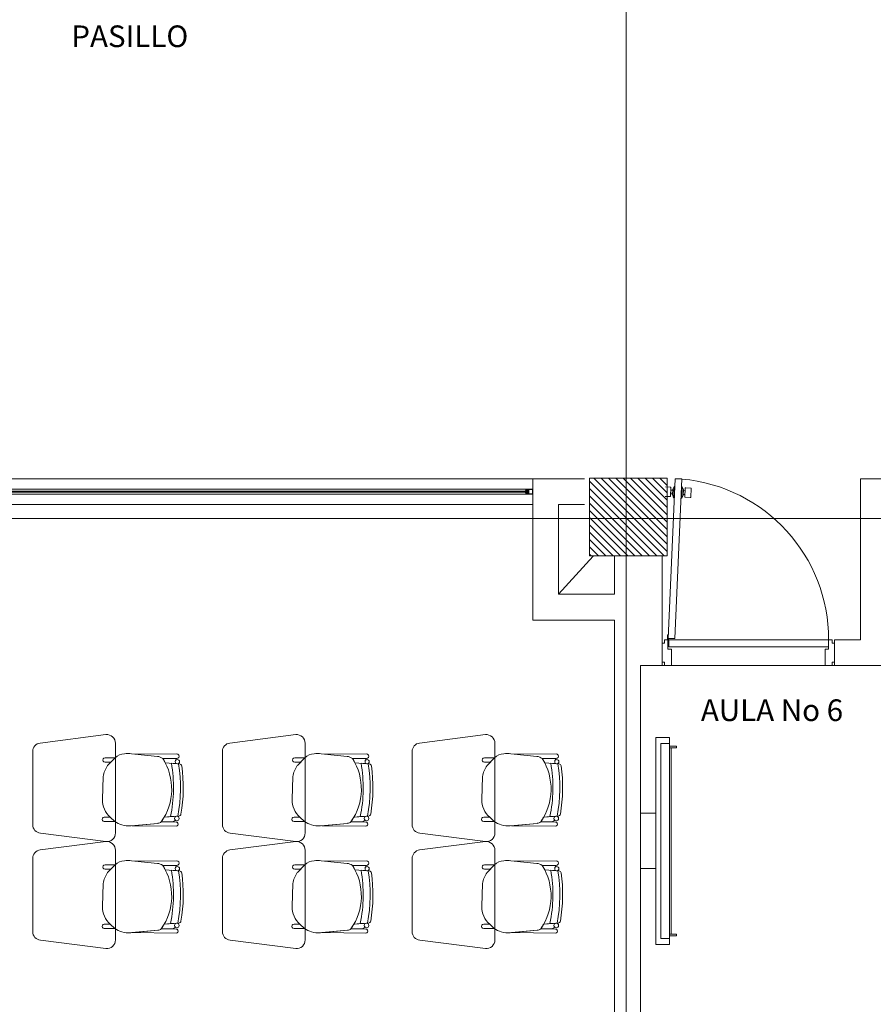
# Model space of a CAD drawing. Units: millimetres. Extents: x 2425 to 2867, y 1141 to 1403.
# Drawn here: x 2534 to 2539, y 1231 to 1237 of the extents above; entities that cross this region are included whole.
import ezdxf

# ---------------------------------------------------------------- set-up
doc = ezdxf.new("R2010")
doc.units = ezdxf.units.MM
doc.layers.add('1. ARQUITECTONICO', color=251, linetype='Continuous', lineweight=0)
doc.styles.add('texto1', font='swisscl.ttf')

msp = doc.modelspace()

# ---------------------------------------------------------------- linework, layer by layer
at = {"layer": '1. ARQUITECTONICO'}
for p, q in [((2537.5273, 1249.2722), (2537.5273, 1220.0579)), ((2532.7562, 1234.0695), (2536.9859, 1234.0695)), ((2536.9859, 1234.0695), (2537.2858, 1234.0695)), ((2536.9859, 1234.0695), (2536.9859, 1233.2495)), ((2537.3149, 1234.0718, -0.0012), (2537.7649, 1234.0718, -0.0012)), ((2537.3149, 1234.0718, -0.0012), (2537.7649, 1234.0718, -0.0012)), ((2537.3149, 1233.6218, -0.0012), (2537.3149, 1234.0718, -0.0012)), ((2537.7486, 1233.6218, -0.0012), (2537.3149, 1234.0555, -0.0012)), ((2537.7649, 1233.6479, -0.0012), (2537.341, 1234.0718, -0.0012)), ((2537.7649, 1233.6904, -0.0012), (2537.3835, 1234.0718, -0.0012)), ((2537.7649, 1233.7328, -0.0012), (2537.4259, 1234.0718, -0.0012)), ((2537.7649, 1233.7752, -0.0012), (2537.4683, 1234.0718, -0.0012)), ((2537.7649, 1233.8176, -0.0012), (2537.5108, 1234.0718, -0.0012)), ((2537.7649, 1233.8601, -0.0012), (2537.5532, 1234.0718, -0.0012)), ((2537.7649, 1233.9025, -0.0012), (2537.5956, 1234.0718, -0.0012)), ((2537.7649, 1233.9449, -0.0012), (2537.638, 1234.0718, -0.0012)), ((2537.7649, 1233.9874, -0.0012), (2537.6805, 1234.0718, -0.0012)), ((2537.7649, 1234.0298, -0.0012), (2537.7229, 1234.0718, -0.0012)), ((2537.7561, 1234.0212), (2537.7848, 1234.02)), ((2537.7649, 1234.0718, -0.0012), (2537.7649, 1233.6218, -0.0012)), ((2537.7649, 1234.0718, -0.0012), (2537.7649, 1233.6218, -0.0012)), ((2537.8113, 1234.0695), (2537.7705, 1233.1437)), ((2537.7874, 1234.0171), (2537.7852, 1233.9682)), ((2537.7974, 1234.0085), (2537.8051, 1234.0245)), ((2537.8051, 1234.0245), (2537.8022, 1233.9587)), ((2537.8094, 1234.0243), (2537.8051, 1234.0245)), ((2537.8105, 1233.1419), (2537.8512, 1234.0678)), ((2537.8512, 1234.0678), (2537.8113, 1234.0695)), ((2537.8493, 1234.0226), (2537.8533, 1234.0224)), ((2537.8533, 1234.0224), (2537.8504, 1233.9566)), ((2537.8595, 1234.0058), (2537.8533, 1234.0224)), ((2538.8859, 1233.1353), (2538.8859, 1234.0695)), ((2538.8859, 1234.0695), (2539.0359, 1234.0695)), ((2536.9459, 1234.0095), (2531.8962, 1234.0095)), ((2536.9459, 1233.9795), (2531.8962, 1233.9795)), ((2532.7562, 1233.9975), (2536.9439, 1233.9975)), ((2536.9439, 1233.9915), (2532.7562, 1233.9915)), ((2536.9439, 1233.9975), (2536.9439, 1234.0015)), ((2536.9439, 1234.0015), (2536.9479, 1234.0015)), ((2536.9536, 1233.9975), (2536.9439, 1233.9975)), ((2536.9439, 1233.9875), (2536.9439, 1233.9915)), ((2536.9439, 1233.9915), (2536.9536, 1233.9915)), ((2536.9479, 1233.9875), (2536.9439, 1233.9875)), ((2536.9459, 1234.0015), (2536.9459, 1234.0095)), ((2536.9459, 1234.0095), (2536.9638, 1234.0095)), ((2536.9479, 1234.0015), (2536.9459, 1234.0015)), ((2536.9459, 1233.9795), (2536.9459, 1233.9875)), ((2536.9459, 1233.9875), (2536.9479, 1233.9875)), ((2536.9679, 1233.9795), (2536.9459, 1233.9795)), ((2536.9618, 1234.0075), (2536.9479, 1234.0075)), ((2536.9479, 1234.0075), (2536.9479, 1234.0015)), ((2536.9479, 1234.0015), (2536.9566, 1234.0015)), ((2536.9566, 1233.9875), (2536.9479, 1233.9875)), ((2536.9479, 1233.9875), (2536.9479, 1233.9815)), ((2536.9479, 1233.9815), (2536.9618, 1233.9815)), ((2536.9536, 1233.9915), (2536.9536, 1233.9975)), ((2536.9566, 1234.0015), (2536.9566, 1233.9915)), ((2536.9566, 1233.9915), (2536.9566, 1233.9875)), ((2536.9618, 1233.9815), (2536.9618, 1234.0075)), ((2536.9638, 1234.0095), (2536.9859, 1234.0095)), ((2536.9638, 1233.9815), (2536.9638, 1234.0075)), ((2536.9638, 1234.0075), (2536.9839, 1234.0075)), ((2536.9839, 1233.9815), (2536.9638, 1233.9815)), ((2536.9859, 1233.9795), (2536.9679, 1233.9795)), ((2536.9839, 1234.0075), (2536.9839, 1233.9815)), ((2536.9859, 1234.0095), (2536.9859, 1233.9795)), ((2537.7062, 1233.6218, -0.0012), (2537.3149, 1234.0131, -0.0012)), ((2537.6638, 1233.6218, -0.0012), (2537.3149, 1233.9707, -0.0012)), ((2537.7824, 1233.9656), (2537.7537, 1233.9668)), ((2537.7868, 1234.0035), (2537.7858, 1233.9818)), ((2537.7858, 1233.9818), (2537.7962, 1233.9813)), ((2537.7967, 1234.0031), (2537.7868, 1234.0035)), ((2537.796, 1233.9768), (2537.7974, 1234.0085)), ((2537.8022, 1233.9587), (2537.796, 1233.9768)), ((2537.8504, 1233.9566), (2537.8581, 1233.9741)), ((2537.8581, 1233.9741), (2537.8595, 1234.0058)), ((2537.8687, 1233.9781), (2537.8583, 1233.9786)), ((2537.8598, 1234.0003), (2537.8697, 1233.9999)), ((2537.8703, 1234.0135), (2537.8681, 1233.9645)), ((2537.8697, 1233.9999), (2537.8687, 1233.9781)), ((2537.8707, 1233.9617), (2537.8994, 1233.9604)), ((2537.9018, 1234.0148), (2537.8731, 1234.0161)), ((2537.9023, 1233.963), (2537.9044, 1234.012)), ((2532.7562, 1233.9195), (2536.9859, 1233.9195)), ((2537.2858, 1233.9195), (2537.1359, 1233.9195)), ((2537.1359, 1233.9195), (2537.1359, 1233.3995)), ((2537.6213, 1233.6218, -0.0012), (2537.3149, 1233.9282, -0.0012)), ((2537.8022, 1233.9587), (2537.8065, 1233.9585)), ((2537.8504, 1233.9566), (2537.8464, 1233.9568)), ((2537.5789, 1233.6218, -0.0012), (2537.3149, 1233.8858, -0.0012)), ((2496.526, 1233.8378), (2551.5909, 1233.8378)), ((2537.5365, 1233.6218, -0.0012), (2537.3149, 1233.8434, -0.0012)), ((2537.4941, 1233.6218, -0.0012), (2537.3149, 1233.801, -0.0012)), ((2537.4516, 1233.6218, -0.0012), (2537.3149, 1233.7585, -0.0012)), ((2537.4092, 1233.6218, -0.0012), (2537.3149, 1233.7161, -0.0012)), ((2537.1359, 1233.3995), (2537.3358, 1233.6195)), ((2537.3668, 1233.6218, -0.0012), (2537.3149, 1233.6737, -0.0012)), ((2537.3244, 1233.6218, -0.0012), (2537.3149, 1233.6313, -0.0012)), ((2537.7649, 1233.6218, -0.0012), (2537.3149, 1233.6218, -0.0012)), ((2537.4609, 1233.6195), (2537.4609, 1233.3995)), ((2537.7359, 1232.9853), (2537.7359, 1233.6195)), ((2537.1359, 1233.3995), (2537.4609, 1233.3995)), ((2536.9859, 1233.2495), (2537.4609, 1233.2495)), ((2537.4609, 1233.2495), (2537.4609, 1225.9195)), ((2537.768, 1233.1649), (2537.7669, 1233.1405)), ((2537.768, 1233.1649), (2537.7712, 1233.1647)), ((2537.7712, 1233.1647), (2537.7703, 1233.1435)), ((2537.7359, 1233.0059), (2537.7359, 1233.1148)), ((2537.7359, 1233.1148), (2537.7496, 1233.1148)), ((2537.7496, 1233.1148), (2537.7496, 1233.1353)), ((2537.7496, 1233.1353), (2537.7701, 1233.1353)), ((2537.7701, 1233.1353), (2537.7701, 1233.0805)), ((2537.7701, 1233.1162), (2537.7701, 1233.1353)), ((2537.7734, 1233.1162), (2537.7701, 1233.1162)), ((2537.8103, 1233.142), (2537.7705, 1233.1437)), ((2537.7734, 1233.1422), (2537.7734, 1233.1162)), ((2537.7751, 1233.0953), (2537.7751, 1233.1353)), ((2537.7751, 1233.1353), (2538.7016, 1233.1353)), ((2538.7222, 1233.1353), (2538.7016, 1233.1353)), ((2538.7016, 1233.1353), (2538.7016, 1233.0805)), ((2538.7016, 1233.1353), (2538.7016, 1233.0953)), ((2538.7222, 1233.1148), (2538.7222, 1233.1353)), ((2538.7359, 1233.1148), (2538.7222, 1233.1148)), ((2538.7359, 1233.1353), (2538.8859, 1233.1353)), ((2538.7359, 1233.1353), (2538.7359, 1232.9853)), ((2538.7359, 1233.0059), (2538.7359, 1233.1148)), ((2537.7701, 1233.0805), (2537.7907, 1233.0805)), ((2538.7016, 1233.0953), (2537.7751, 1233.0953)), ((2537.7907, 1233.0805), (2537.7907, 1232.9853)), ((2538.7016, 1233.0805), (2538.6811, 1233.0805)), ((2538.6811, 1233.0805), (2538.6811, 1232.9853)), ((2537.7496, 1233.0059), (2537.7359, 1233.0059)), ((2537.7496, 1232.9853), (2537.7496, 1233.0059)), ((2538.7222, 1232.9853), (2538.7222, 1233.0059)), ((2538.7222, 1233.0059), (2538.7359, 1233.0059)), ((2537.6109, 1225.9195), (2537.6109, 1232.9853)), ((2537.6109, 1232.9853), (2537.7359, 1232.9853)), ((2537.7496, 1232.9853), (2537.7359, 1232.9853)), ((2537.7907, 1232.9853), (2537.7496, 1232.9853)), ((2537.7907, 1232.9853), (2538.6811, 1232.9853)), ((2538.6811, 1232.9853), (2538.7222, 1232.9853)), ((2538.7222, 1232.9853), (2538.7359, 1232.9853)), ((2539.0359, 1232.9853), (2538.7359, 1232.9853)), ((2534.5113, 1232.5854, 0.0063), (2534.13, 1232.5367, 0.0063)), ((2534.5664, 1232.0151, 0.0063), (2534.5664, 1232.5356, 0.0063)), ((2535.6113, 1232.5854, 0.0063), (2535.23, 1232.5367, 0.0063)), ((2535.6664, 1232.0151, 0.0063), (2535.6664, 1232.5356, 0.0063)), ((2536.7113, 1232.5854, 0.0063), (2536.33, 1232.5367, 0.0063)), ((2536.7664, 1232.0151, 0.0063), (2536.7664, 1232.5356, 0.0063)), ((2537.6995, 1231.3689, 0.0063), (2537.6995, 1232.5689, 0.0063)), ((2537.7795, 1232.5689, 0.0063), (2537.6995, 1232.5689, 0.0063)), ((2537.6995, 1232.5689, 0.0063), (2537.6995, 1231.3689, 0.0063)), ((2537.7795, 1232.5339, 0.0063), (2537.7295, 1232.5339, 0.0063)), ((2537.7295, 1232.5339, 0.0063), (2537.7295, 1231.4039, 0.0063)), ((2537.7795, 1231.3689, 0.0063), (2537.7795, 1232.5689, 0.0063)), ((2534.0864, 1232.4871, 0.0063), (2534.0864, 1232.0636, 0.0063)), ((2535.1864, 1232.4871, 0.0063), (2535.1864, 1232.0636, 0.0063)), ((2536.2864, 1232.4871, 0.0063), (2536.2864, 1232.0636, 0.0063)), ((2537.8195, 1232.5189, 0.0063), (2537.7795, 1232.5189, 0.0063)), ((2537.7795, 1232.5089, 0.0063), (2537.8195, 1232.5089, 0.0063)), ((2537.7895, 1231.4289, 0.0063), (2537.7895, 1232.5089, 0.0063)), ((2537.7895, 1232.5089, 0.0063), (2537.7895, 1231.4289, 0.0063)), ((2537.8195, 1232.5089, 0.0063), (2537.8195, 1232.5189, 0.0063)), ((2534.5641, 1232.4503, 0.0063), (2534.5057, 1232.4503, 0.0063)), ((2534.5057, 1232.4252, 0.0063), (2534.5397, 1232.4251, 0.0063)), ((2534.5643, 1232.4505, 0.0063), (2534.5209, 1232.4054, 0.0063)), ((2534.5397, 1232.4251, 0.0063), (2534.5641, 1232.4503, 0.0063)), ((2534.8101, 1232.4592, 0.0063), (2534.6591, 1232.4747, 0.0063)), ((2534.9213, 1232.4736, 0.0063), (2534.6781, 1232.4727, 0.0063)), ((2534.9213, 1232.4736, 0.0063), (2534.6781, 1232.4727, 0.0063)), ((2534.6781, 1232.4727, 0.0063), (2534.8101, 1232.4592, 0.0063)), ((2534.8406, 1232.4469, 0.0063), (2534.9213, 1232.4471, 0.0063)), ((2534.8406, 1232.4469, 0.0063), (2534.9213, 1232.4471, 0.0063)), ((2534.9111, 1232.4471, 0.0063), (2534.8406, 1232.4469, 0.0063)), ((2534.8552, 1232.4217, 0.0063), (2534.9254, 1232.4165, 0.0063)), ((2534.8552, 1232.4217, 0.0063), (2534.9237, 1232.4166, 0.0063)), ((2534.9378, 1232.4156, 0.0063), (2534.8905, 1232.4191, 0.0063)), ((2534.8905, 1232.4191, 0.0063), (2534.8905, 1232.4191, 0.0063)), ((2534.9213, 1232.4736, 0.0063), (2534.9213, 1232.4736, 0.0063)), ((2535.6641, 1232.4503, 0.0063), (2535.6057, 1232.4503, 0.0063)), ((2535.6057, 1232.4252, 0.0063), (2535.6397, 1232.4251, 0.0063)), ((2535.6643, 1232.4505, 0.0063), (2535.6209, 1232.4054, 0.0063)), ((2535.6397, 1232.4251, 0.0063), (2535.6641, 1232.4503, 0.0063)), ((2535.9101, 1232.4592, 0.0063), (2535.7591, 1232.4747, 0.0063)), ((2536.0213, 1232.4736, 0.0063), (2535.7781, 1232.4727, 0.0063)), ((2536.0213, 1232.4736, 0.0063), (2535.7781, 1232.4727, 0.0063)), ((2535.7781, 1232.4727, 0.0063), (2535.9101, 1232.4592, 0.0063)), ((2535.9406, 1232.4469, 0.0063), (2536.0213, 1232.4471, 0.0063)), ((2535.9406, 1232.4469, 0.0063), (2536.0213, 1232.4471, 0.0063)), ((2536.0111, 1232.4471, 0.0063), (2535.9406, 1232.4469, 0.0063)), ((2535.9552, 1232.4217, 0.0063), (2536.0254, 1232.4165, 0.0063)), ((2535.9552, 1232.4217, 0.0063), (2536.0237, 1232.4166, 0.0063)), ((2536.0378, 1232.4156, 0.0063), (2535.9905, 1232.4191, 0.0063)), ((2535.9905, 1232.4191, 0.0063), (2535.9905, 1232.4191, 0.0063)), ((2536.0213, 1232.4736, 0.0063), (2536.0213, 1232.4736, 0.0063)), ((2536.7641, 1232.4503, 0.0063), (2536.7057, 1232.4503, 0.0063)), ((2536.7057, 1232.4252, 0.0063), (2536.7397, 1232.4251, 0.0063)), ((2536.7643, 1232.4505, 0.0063), (2536.7209, 1232.4054, 0.0063)), ((2536.7397, 1232.4251, 0.0063), (2536.7641, 1232.4503, 0.0063)), ((2537.0101, 1232.4592, 0.0063), (2536.8591, 1232.4747, 0.0063)), ((2537.1213, 1232.4736, 0.0063), (2536.8781, 1232.4727, 0.0063)), ((2537.1213, 1232.4736, 0.0063), (2536.8781, 1232.4727, 0.0063)), ((2536.8781, 1232.4727, 0.0063), (2537.0101, 1232.4592, 0.0063)), ((2537.0406, 1232.4469, 0.0063), (2537.1213, 1232.4471, 0.0063)), ((2537.0406, 1232.4469, 0.0063), (2537.1213, 1232.4471, 0.0063)), ((2537.1111, 1232.4471, 0.0063), (2537.0406, 1232.4469, 0.0063)), ((2537.0552, 1232.4217, 0.0063), (2537.1254, 1232.4165, 0.0063)), ((2537.0552, 1232.4217, 0.0063), (2537.1237, 1232.4166, 0.0063)), ((2537.1378, 1232.4156, 0.0063), (2537.0905, 1232.4191, 0.0063)), ((2537.0905, 1232.4191, 0.0063), (2537.0905, 1232.4191, 0.0063)), ((2537.1213, 1232.4736, 0.0063), (2537.1213, 1232.4736, 0.0063)), ((2534.9378, 1232.4156, 0.0063), (2534.9378, 1232.4156, 0.0063)), ((2536.0378, 1232.4156, 0.0063), (2536.0378, 1232.4156, 0.0063)), ((2537.1378, 1232.4156, 0.0063), (2537.1378, 1232.4156, 0.0063)), ((2534.4943, 1232.3425, 0.0063), (2534.4903, 1232.2083, 0.0063)), ((2535.5943, 1232.3425, 0.0063), (2535.5903, 1232.2083, 0.0063)), ((2536.6943, 1232.3425, 0.0063), (2536.6903, 1232.2083, 0.0063)), ((2534.5362, 1232.1065, 0.0063), (2534.5016, 1232.1065, 0.0063)), ((2534.5016, 1232.0814, 0.0063), (2534.563, 1232.0811, 0.0063)), ((2534.563, 1232.0811, 0.0063), (2534.5362, 1232.1065, 0.0063)), ((2534.5362, 1232.1065, 0.0063), (2534.563, 1232.0811, 0.0063)), ((2534.832, 1232.0798, 0.0063), (2534.9176, 1232.0785, 0.0063)), ((2534.832, 1232.0798, 0.0063), (2534.8904, 1232.0789, 0.0063)), ((2534.9337, 1232.1132, 0.0063), (2534.8496, 1232.1075, 0.0063)), ((2534.8857, 1232.1099, 0.0063), (2534.8496, 1232.1075, 0.0063)), ((2534.8857, 1232.1099, 0.0063), (2534.9337, 1232.1132, 0.0063)), ((2534.9204, 1232.1123, 0.0063), (2534.8857, 1232.1099, 0.0063)), ((2534.8857, 1232.1099, 0.0063), (2534.8857, 1232.1099, 0.0063)), ((2534.9176, 1232.0785, 0.0063), (2534.9176, 1232.0785, 0.0063)), ((2534.9337, 1232.1132, 0.0063), (2534.9337, 1232.1132, 0.0063)), ((2535.6362, 1232.1065, 0.0063), (2535.6016, 1232.1065, 0.0063)), ((2535.6016, 1232.0814, 0.0063), (2535.663, 1232.0811, 0.0063)), ((2535.663, 1232.0811, 0.0063), (2535.6362, 1232.1065, 0.0063)), ((2535.6362, 1232.1065, 0.0063), (2535.663, 1232.0811, 0.0063)), ((2535.932, 1232.0798, 0.0063), (2536.0176, 1232.0785, 0.0063)), ((2535.932, 1232.0798, 0.0063), (2535.9904, 1232.0789, 0.0063)), ((2536.0337, 1232.1132, 0.0063), (2535.9496, 1232.1075, 0.0063)), ((2535.9857, 1232.1099, 0.0063), (2535.9496, 1232.1075, 0.0063)), ((2535.9857, 1232.1099, 0.0063), (2536.0337, 1232.1132, 0.0063)), ((2536.0204, 1232.1123, 0.0063), (2535.9857, 1232.1099, 0.0063)), ((2535.9857, 1232.1099, 0.0063), (2535.9857, 1232.1099, 0.0063)), ((2536.0176, 1232.0785, 0.0063), (2536.0176, 1232.0785, 0.0063)), ((2536.0337, 1232.1132, 0.0063), (2536.0337, 1232.1132, 0.0063)), ((2536.7362, 1232.1065, 0.0063), (2536.7016, 1232.1065, 0.0063)), ((2536.7016, 1232.0814, 0.0063), (2536.763, 1232.0811, 0.0063)), ((2536.763, 1232.0811, 0.0063), (2536.7362, 1232.1065, 0.0063)), ((2536.7362, 1232.1065, 0.0063), (2536.763, 1232.0811, 0.0063)), ((2537.032, 1232.0798, 0.0063), (2537.1176, 1232.0785, 0.0063)), ((2537.032, 1232.0798, 0.0063), (2537.0904, 1232.0789, 0.0063)), ((2537.1337, 1232.1132, 0.0063), (2537.0496, 1232.1075, 0.0063)), ((2537.0857, 1232.1099, 0.0063), (2537.0496, 1232.1075, 0.0063)), ((2537.0857, 1232.1099, 0.0063), (2537.1337, 1232.1132, 0.0063)), ((2537.1204, 1232.1123, 0.0063), (2537.0857, 1232.1099, 0.0063)), ((2537.0857, 1232.1099, 0.0063), (2537.0857, 1232.1099, 0.0063)), ((2537.1176, 1232.0785, 0.0063), (2537.1176, 1232.0785, 0.0063)), ((2537.1337, 1232.1132, 0.0063), (2537.1337, 1232.1132, 0.0063)), ((2537.6109, 1232.1291, 0.0063), (2537.6995, 1232.1291, 0.0063)), ((2537.6109, 1232.1291, 0.0063), (2537.6109, 1231.8088, 0.0063)), ((2534.6556, 1232.0569, 0.0063), (2534.8118, 1232.071, 0.0063)), ((2534.6621, 1232.0575, 0.0063), (2534.8118, 1232.071, 0.0063)), ((2534.9173, 1232.0541, 0.0063), (2534.6621, 1232.0575, 0.0063)), ((2534.9173, 1232.0541, 0.0063), (2534.9173, 1232.0541, 0.0063)), ((2535.7556, 1232.0569, 0.0063), (2535.9118, 1232.071, 0.0063)), ((2535.7621, 1232.0575, 0.0063), (2535.9118, 1232.071, 0.0063)), ((2536.0173, 1232.0541, 0.0063), (2535.7621, 1232.0575, 0.0063)), ((2536.0173, 1232.0541, 0.0063), (2536.0173, 1232.0541, 0.0063)), ((2536.8556, 1232.0569, 0.0063), (2537.0118, 1232.071, 0.0063)), ((2536.8621, 1232.0575, 0.0063), (2537.0118, 1232.071, 0.0063)), ((2537.1173, 1232.0541, 0.0063), (2536.8621, 1232.0575, 0.0063)), ((2537.1173, 1232.0541, 0.0063), (2537.1173, 1232.0541, 0.0063)), ((2534.5113, 1231.9651, 0.0063), (2534.13, 1231.9165, 0.0063)), ((2534.1313, 1232.0139, 0.0063), (2534.5113, 1231.9654, 0.0063)), ((2535.6113, 1231.9651, 0.0063), (2535.23, 1231.9165, 0.0063)), ((2535.2313, 1232.0139, 0.0063), (2535.6113, 1231.9654, 0.0063)), ((2536.7113, 1231.9651, 0.0063), (2536.33, 1231.9165, 0.0063)), ((2536.3313, 1232.0139, 0.0063), (2536.7113, 1231.9654, 0.0063)), ((2534.5664, 1231.3949, 0.0063), (2534.5664, 1231.9154, 0.0063)), ((2535.6664, 1231.3949, 0.0063), (2535.6664, 1231.9154, 0.0063)), ((2536.7664, 1231.3949, 0.0063), (2536.7664, 1231.9154, 0.0063)), ((2534.0864, 1231.8669, 0.0063), (2534.0864, 1231.4434, 0.0063)), ((2534.8101, 1231.8389, 0.0063), (2534.6591, 1231.8544, 0.0063)), ((2534.9213, 1231.8533, 0.0063), (2534.6781, 1231.8525, 0.0063)), ((2534.9213, 1231.8533, 0.0063), (2534.6781, 1231.8525, 0.0063)), ((2534.6781, 1231.8525, 0.0063), (2534.8101, 1231.8389, 0.0063)), ((2534.9213, 1231.8533, 0.0063), (2534.9213, 1231.8533, 0.0063)), ((2535.1864, 1231.8669, 0.0063), (2535.1864, 1231.4434, 0.0063)), ((2535.9101, 1231.8389, 0.0063), (2535.7591, 1231.8544, 0.0063)), ((2536.0213, 1231.8533, 0.0063), (2535.7781, 1231.8525, 0.0063)), ((2536.0213, 1231.8533, 0.0063), (2535.7781, 1231.8525, 0.0063)), ((2535.7781, 1231.8525, 0.0063), (2535.9101, 1231.8389, 0.0063)), ((2536.0213, 1231.8533, 0.0063), (2536.0213, 1231.8533, 0.0063)), ((2536.2864, 1231.8669, 0.0063), (2536.2864, 1231.4434, 0.0063)), ((2537.0101, 1231.8389, 0.0063), (2536.8591, 1231.8544, 0.0063)), ((2537.1213, 1231.8533, 0.0063), (2536.8781, 1231.8525, 0.0063)), ((2537.1213, 1231.8533, 0.0063), (2536.8781, 1231.8525, 0.0063)), ((2536.8781, 1231.8525, 0.0063), (2537.0101, 1231.8389, 0.0063)), ((2537.1213, 1231.8533, 0.0063), (2537.1213, 1231.8533, 0.0063)), ((2534.5641, 1231.8301, 0.0063), (2534.5057, 1231.8301, 0.0063)), ((2534.5057, 1231.8049, 0.0063), (2534.5397, 1231.8048, 0.0063)), ((2534.5643, 1231.8303, 0.0063), (2534.5209, 1231.7852, 0.0063)), ((2534.5397, 1231.8048, 0.0063), (2534.5641, 1231.8301, 0.0063)), ((2534.8406, 1231.8267, 0.0063), (2534.9213, 1231.8268, 0.0063)), ((2534.8406, 1231.8267, 0.0063), (2534.9213, 1231.8268, 0.0063)), ((2534.9111, 1231.8268, 0.0063), (2534.8406, 1231.8267, 0.0063)), ((2534.8552, 1231.8014, 0.0063), (2534.9254, 1231.7962, 0.0063)), ((2534.8552, 1231.8014, 0.0063), (2534.9237, 1231.7964, 0.0063)), ((2534.9378, 1231.7953, 0.0063), (2534.8905, 1231.7988, 0.0063)), ((2534.8905, 1231.7988, 0.0063), (2534.8905, 1231.7988, 0.0063)), ((2534.9378, 1231.7953, 0.0063), (2534.9378, 1231.7953, 0.0063)), ((2535.6641, 1231.8301, 0.0063), (2535.6057, 1231.8301, 0.0063)), ((2535.6057, 1231.8049, 0.0063), (2535.6397, 1231.8048, 0.0063)), ((2535.6643, 1231.8303, 0.0063), (2535.6209, 1231.7852, 0.0063)), ((2535.6397, 1231.8048, 0.0063), (2535.6641, 1231.8301, 0.0063)), ((2535.9406, 1231.8267, 0.0063), (2536.0213, 1231.8268, 0.0063)), ((2535.9406, 1231.8267, 0.0063), (2536.0213, 1231.8268, 0.0063)), ((2536.0111, 1231.8268, 0.0063), (2535.9406, 1231.8267, 0.0063)), ((2535.9552, 1231.8014, 0.0063), (2536.0254, 1231.7962, 0.0063)), ((2535.9552, 1231.8014, 0.0063), (2536.0237, 1231.7964, 0.0063)), ((2536.0378, 1231.7953, 0.0063), (2535.9905, 1231.7988, 0.0063)), ((2535.9905, 1231.7988, 0.0063), (2535.9905, 1231.7988, 0.0063)), ((2536.0378, 1231.7953, 0.0063), (2536.0378, 1231.7953, 0.0063)), ((2536.7641, 1231.8301, 0.0063), (2536.7057, 1231.8301, 0.0063)), ((2536.7057, 1231.8049, 0.0063), (2536.7397, 1231.8048, 0.0063)), ((2536.7643, 1231.8303, 0.0063), (2536.7209, 1231.7852, 0.0063)), ((2536.7397, 1231.8048, 0.0063), (2536.7641, 1231.8301, 0.0063)), ((2537.0406, 1231.8267, 0.0063), (2537.1213, 1231.8268, 0.0063)), ((2537.0406, 1231.8267, 0.0063), (2537.1213, 1231.8268, 0.0063)), ((2537.1111, 1231.8268, 0.0063), (2537.0406, 1231.8267, 0.0063)), ((2537.0552, 1231.8014, 0.0063), (2537.1254, 1231.7962, 0.0063)), ((2537.0552, 1231.8014, 0.0063), (2537.1237, 1231.7964, 0.0063)), ((2537.1378, 1231.7953, 0.0063), (2537.0905, 1231.7988, 0.0063)), ((2537.0905, 1231.7988, 0.0063), (2537.0905, 1231.7988, 0.0063)), ((2537.1378, 1231.7953, 0.0063), (2537.1378, 1231.7953, 0.0063)), ((2537.6109, 1231.8088, 0.0063), (2537.6995, 1231.8088, 0.0063)), ((2534.4943, 1231.7223, 0.0063), (2534.4903, 1231.588, 0.0063)), ((2535.5943, 1231.7223, 0.0063), (2535.5903, 1231.588, 0.0063)), ((2536.6943, 1231.7223, 0.0063), (2536.6903, 1231.588, 0.0063)), ((2534.5362, 1231.4863, 0.0063), (2534.5016, 1231.4863, 0.0063)), ((2534.5016, 1231.4611, 0.0063), (2534.563, 1231.4609, 0.0063)), ((2534.563, 1231.4609, 0.0063), (2534.5362, 1231.4863, 0.0063)), ((2534.5362, 1231.4863, 0.0063), (2534.563, 1231.4609, 0.0063)), ((2534.6556, 1231.4367, 0.0063), (2534.8118, 1231.4508, 0.0063)), ((2534.6621, 1231.4373, 0.0063), (2534.8118, 1231.4508, 0.0063)), ((2534.832, 1231.4595, 0.0063), (2534.9176, 1231.4583, 0.0063)), ((2534.832, 1231.4595, 0.0063), (2534.8904, 1231.4587, 0.0063)), ((2534.9337, 1231.4929, 0.0063), (2534.8496, 1231.4872, 0.0063)), ((2534.8857, 1231.4897, 0.0063), (2534.8496, 1231.4872, 0.0063)), ((2534.8857, 1231.4897, 0.0063), (2534.9337, 1231.4929, 0.0063)), ((2534.9204, 1231.492, 0.0063), (2534.8857, 1231.4897, 0.0063)), ((2534.8857, 1231.4897, 0.0063), (2534.8857, 1231.4897, 0.0063)), ((2534.9176, 1231.4583, 0.0063), (2534.9176, 1231.4583, 0.0063)), ((2534.9337, 1231.4929, 0.0063), (2534.9337, 1231.4929, 0.0063)), ((2535.6362, 1231.4863, 0.0063), (2535.6016, 1231.4863, 0.0063)), ((2535.6016, 1231.4611, 0.0063), (2535.663, 1231.4609, 0.0063)), ((2535.663, 1231.4609, 0.0063), (2535.6362, 1231.4863, 0.0063)), ((2535.6362, 1231.4863, 0.0063), (2535.663, 1231.4609, 0.0063)), ((2535.7556, 1231.4367, 0.0063), (2535.9118, 1231.4508, 0.0063)), ((2535.7621, 1231.4373, 0.0063), (2535.9118, 1231.4508, 0.0063)), ((2535.932, 1231.4595, 0.0063), (2536.0176, 1231.4583, 0.0063)), ((2535.932, 1231.4595, 0.0063), (2535.9904, 1231.4587, 0.0063)), ((2536.0337, 1231.4929, 0.0063), (2535.9496, 1231.4872, 0.0063)), ((2535.9857, 1231.4897, 0.0063), (2535.9496, 1231.4872, 0.0063)), ((2535.9857, 1231.4897, 0.0063), (2536.0337, 1231.4929, 0.0063)), ((2536.0204, 1231.492, 0.0063), (2535.9857, 1231.4897, 0.0063)), ((2535.9857, 1231.4897, 0.0063), (2535.9857, 1231.4897, 0.0063)), ((2536.0176, 1231.4583, 0.0063), (2536.0176, 1231.4583, 0.0063)), ((2536.0337, 1231.4929, 0.0063), (2536.0337, 1231.4929, 0.0063)), ((2536.7362, 1231.4863, 0.0063), (2536.7016, 1231.4863, 0.0063)), ((2536.7016, 1231.4611, 0.0063), (2536.763, 1231.4609, 0.0063)), ((2536.763, 1231.4609, 0.0063), (2536.7362, 1231.4863, 0.0063)), ((2536.7362, 1231.4863, 0.0063), (2536.763, 1231.4609, 0.0063)), ((2536.8556, 1231.4367, 0.0063), (2537.0118, 1231.4508, 0.0063)), ((2536.8621, 1231.4373, 0.0063), (2537.0118, 1231.4508, 0.0063)), ((2537.032, 1231.4595, 0.0063), (2537.1176, 1231.4583, 0.0063)), ((2537.032, 1231.4595, 0.0063), (2537.0904, 1231.4587, 0.0063)), ((2537.1337, 1231.4929, 0.0063), (2537.0496, 1231.4872, 0.0063)), ((2537.0857, 1231.4897, 0.0063), (2537.0496, 1231.4872, 0.0063)), ((2537.0857, 1231.4897, 0.0063), (2537.1337, 1231.4929, 0.0063)), ((2537.1204, 1231.492, 0.0063), (2537.0857, 1231.4897, 0.0063)), ((2537.0857, 1231.4897, 0.0063), (2537.0857, 1231.4897, 0.0063)), ((2537.1176, 1231.4583, 0.0063), (2537.1176, 1231.4583, 0.0063)), ((2537.1337, 1231.4929, 0.0063), (2537.1337, 1231.4929, 0.0063)), ((2534.1313, 1231.3936, 0.0063), (2534.5113, 1231.3451, 0.0063)), ((2534.9173, 1231.4339, 0.0063), (2534.6621, 1231.4373, 0.0063)), ((2534.9173, 1231.4339, 0.0063), (2534.9173, 1231.4339, 0.0063)), ((2535.2313, 1231.3936, 0.0063), (2535.6113, 1231.3451, 0.0063)), ((2536.0173, 1231.4339, 0.0063), (2535.7621, 1231.4373, 0.0063)), ((2536.0173, 1231.4339, 0.0063), (2536.0173, 1231.4339, 0.0063)), ((2536.3313, 1231.3936, 0.0063), (2536.7113, 1231.3451, 0.0063)), ((2537.1173, 1231.4339, 0.0063), (2536.8621, 1231.4373, 0.0063)), ((2537.1173, 1231.4339, 0.0063), (2537.1173, 1231.4339, 0.0063)), ((2537.7295, 1231.4039, 0.0063), (2537.7795, 1231.4039, 0.0063)), ((2537.7795, 1231.4289, 0.0063), (2537.8195, 1231.4289, 0.0063)), ((2537.8195, 1231.4189, 0.0063), (2537.7795, 1231.4189, 0.0063)), ((2537.8195, 1231.4289, 0.0063), (2537.8195, 1231.4189, 0.0063)), ((2537.6995, 1231.3689, 0.0063), (2537.7795, 1231.3689, 0.0063))]:
    msp.add_line(p, q, dxfattribs=at)
for centre, radius in [((2537.7701, 1233.1389), 0.00356), ((2537.7701, 1233.1389), 0.00324), ((2534.9255, 1232.4286, 0.0063), 0.0121), ((2536.0255, 1232.4286, 0.0063), 0.0121), ((2537.1255, 1232.4286, 0.0063), 0.0121), ((2534.9222, 1232.0991, 0.0063), 0.0133), ((2536.0222, 1232.0991, 0.0063), 0.0133), ((2537.1222, 1232.0991, 0.0063), 0.0133), ((2534.9255, 1231.8083, 0.0063), 0.0121), ((2536.0255, 1231.8083, 0.0063), 0.0121), ((2537.1255, 1231.8083, 0.0063), 0.0121), ((2534.9222, 1231.4788, 0.0063), 0.0133), ((2536.0222, 1231.4788, 0.0063), 0.0133), ((2537.1222, 1231.4788, 0.0063), 0.0133)]:
    msp.add_circle(centre, radius, dxfattribs=at)
for centre, radius, start, end in [((2537.7847, 1234.0172), 0.00273, 357.4816, 87.4816), ((2537.7701, 1233.1389), 0.9315, 359.7808, 85.0065), ((2537.7825, 1233.9683), 0.00273, 267.4816, 357.4816), ((2537.8708, 1233.9644), 0.00273, 177.4816, 267.4816), ((2537.873, 1234.0134), 0.00273, 87.4816, 177.4816), ((2537.8995, 1233.9631), 0.00273, 267.4816, 357.4816), ((2537.9017, 1234.0121), 0.00273, 357.4816, 87.4816), ((2534.1364, 1232.4871, 0.0063), 0.05, 97.2734, 180), ((2534.5164, 1232.5356, 0.0063), 0.05, 0, 95.7779), ((2535.2364, 1232.4871, 0.0063), 0.05, 97.2734, 180), ((2535.6164, 1232.5356, 0.0063), 0.05, 0, 95.7779), ((2536.3364, 1232.4871, 0.0063), 0.05, 97.2734, 180), ((2536.7164, 1232.5356, 0.0063), 0.05, 0, 95.7779), ((2534.6413, 1232.3062, 0.0063), 0.1694, 83.9642, 97.6185), ((2535.7413, 1232.3062, 0.0063), 0.1694, 83.9642, 97.6185), ((2536.8413, 1232.3062, 0.0063), 0.1694, 83.9642, 97.6185), ((2534.505, 1232.4378, 0.0063), 0.0126, 86.8188, 273.1812), ((2534.6184, 1232.4001, 0.0063), 0.074, 89.6386, 137.0441), ((2534.8055, 1232.4035, 0.0063), 0.0558, 51.0485, 85.3212), ((2534.8055, 1232.4035, 0.0063), 0.0558, 51.0485, 85.3212), ((2534.5631, 1232.2698, 0.0063), 0.3292, 324.7543, 32.5593), ((2534.5631, 1232.2698, 0.0063), 0.3292, 27.4835, 32.5593), ((2534.0728, 1232.2771, 0.0063), 0.83, 348.3809, 9.8498), ((2534.0728, 1232.2771, 0.0063), 0.83, 348.3809, 9.8498), ((2534.9085, 1232.4365, 0.0063), 0.0109, 12.7454, 76.1509), ((2534.9085, 1232.4365, 0.0063), 0.0109, 12.7454, 76.1509), ((2534.9255, 1232.4286, 0.0063), 0.0121, 121.405, 180), ((2534.9255, 1232.4286, 0.0063), 0.0121, 180, 261.6668), ((2534.9218, 1232.4603, 0.0063), 0.0133, 267.8995, 92.2942), ((2534.9218, 1232.4603, 0.0063), 0.0133, 267.8995, 92.2942), ((2535.605, 1232.4378, 0.0063), 0.0126, 86.8188, 273.1812), ((2535.7184, 1232.4001, 0.0063), 0.074, 89.6386, 137.0441), ((2535.9055, 1232.4035, 0.0063), 0.0558, 51.0485, 85.3212), ((2535.9055, 1232.4035, 0.0063), 0.0558, 51.0485, 85.3212), ((2535.6631, 1232.2698, 0.0063), 0.3292, 324.7543, 32.5593), ((2535.6631, 1232.2698, 0.0063), 0.3292, 27.4835, 32.5593), ((2535.1728, 1232.2771, 0.0063), 0.83, 348.3809, 9.8498), ((2535.1728, 1232.2771, 0.0063), 0.83, 348.3809, 9.8498), ((2536.0085, 1232.4365, 0.0063), 0.0109, 12.7454, 76.1509), ((2536.0085, 1232.4365, 0.0063), 0.0109, 12.7454, 76.1509), ((2536.0255, 1232.4286, 0.0063), 0.0121, 121.405, 180), ((2536.0255, 1232.4286, 0.0063), 0.0121, 180, 261.6668), ((2536.0218, 1232.4603, 0.0063), 0.0133, 267.8995, 92.2942), ((2536.0218, 1232.4603, 0.0063), 0.0133, 267.8995, 92.2942), ((2536.705, 1232.4378, 0.0063), 0.0126, 86.8188, 273.1812), ((2536.8184, 1232.4001, 0.0063), 0.074, 89.6386, 137.0441), ((2537.0055, 1232.4035, 0.0063), 0.0558, 51.0485, 85.3212), ((2537.0055, 1232.4035, 0.0063), 0.0558, 51.0485, 85.3212), ((2536.7631, 1232.2698, 0.0063), 0.3292, 324.7543, 32.5593), ((2536.7631, 1232.2698, 0.0063), 0.3292, 27.4835, 32.5593), ((2536.2728, 1232.2771, 0.0063), 0.83, 348.3809, 9.8498), ((2536.2728, 1232.2771, 0.0063), 0.83, 348.3809, 9.8498), ((2537.1085, 1232.4365, 0.0063), 0.0109, 12.7454, 76.1509), ((2537.1085, 1232.4365, 0.0063), 0.0109, 12.7454, 76.1509), ((2537.1255, 1232.4286, 0.0063), 0.0121, 121.405, 180), ((2537.1255, 1232.4286, 0.0063), 0.0121, 180, 261.6668), ((2537.1218, 1232.4603, 0.0063), 0.0133, 267.8995, 92.2942), ((2537.1218, 1232.4603, 0.0063), 0.0133, 267.8995, 92.2942), ((2534.6427, 1232.317, 0.0063), 0.1506, 144.0334, 170.2305), ((2534.0728, 1232.2771, 0.0063), 0.8705, 349.1182, 9.1824), ((2534.0728, 1232.2771, 0.0063), 0.8705, 349.1182, 9.1824), ((2534.9368, 1232.402, 0.0063), 0.0136, 8.2265, 85.7655), ((2534.9368, 1232.402, 0.0063), 0.0136, 8.2265, 85.7655), ((2534.0728, 1232.2771, 0.0063), 0.8867, 350.0835, 8.2265), ((2534.068, 1232.2772, 0.0063), 0.8914, 350.1321, 8.1776), ((2535.7427, 1232.317, 0.0063), 0.1506, 144.0334, 170.2305), ((2535.1728, 1232.2771, 0.0063), 0.8705, 349.1182, 9.1824), ((2535.1728, 1232.2771, 0.0063), 0.8705, 349.1182, 9.1824), ((2536.0368, 1232.402, 0.0063), 0.0136, 8.2265, 85.7655), ((2536.0368, 1232.402, 0.0063), 0.0136, 8.2265, 85.7655), ((2535.1728, 1232.2771, 0.0063), 0.8867, 350.0835, 8.2265), ((2535.168, 1232.2772, 0.0063), 0.8914, 350.1321, 8.1776), ((2536.8427, 1232.317, 0.0063), 0.1506, 144.0334, 170.2305), ((2536.2728, 1232.2771, 0.0063), 0.8705, 349.1182, 9.1824), ((2536.2728, 1232.2771, 0.0063), 0.8705, 349.1182, 9.1824), ((2537.1368, 1232.402, 0.0063), 0.0136, 8.2265, 85.7655), ((2537.1368, 1232.402, 0.0063), 0.0136, 8.2265, 85.7655), ((2536.2728, 1232.2771, 0.0063), 0.8867, 350.0835, 8.2265), ((2536.268, 1232.2772, 0.0063), 0.8914, 350.1321, 8.1776), ((2534.6252, 1232.2079, 0.0063), 0.1349, 179.8457, 228.7143), ((2535.7252, 1232.2079, 0.0063), 0.1349, 179.8457, 228.7143), ((2536.8252, 1232.2079, 0.0063), 0.1349, 179.8457, 228.7143), ((2534.5009, 1232.094, 0.0063), 0.0126, 86.8188, 273.1812), ((2534.6521, 1232.2151, 0.0063), 0.1609, 236.3745, 252.201), ((2534.8089, 1232.1056, 0.0063), 0.0347, 274.897, 311.833), ((2534.8087, 1232.1061, 0.0063), 0.0352, 275.1592, 311.5708), ((2534.5631, 1232.2698, 0.0063), 0.3292, 324.7543, 330.4712), ((2534.8863, 1232.1236, 0.0063), 0.0449, 275.2038, 308.3882), ((2534.8863, 1232.1236, 0.0063), 0.0449, 275.2038, 308.3882), ((2534.9222, 1232.0991, 0.0063), 0.0133, 97.6715, 180), ((2534.9222, 1232.0991, 0.0063), 0.0133, 180, 232.9926), ((2534.9176, 1232.0663, 0.0063), 0.0122, 268.465, 90), ((2534.9328, 1232.1268, 0.0063), 0.0136, 273.8768, 350.0835), ((2534.9328, 1232.1268, 0.0063), 0.0136, 273.8768, 350.0835), ((2535.6009, 1232.094, 0.0063), 0.0126, 86.8188, 273.1812), ((2535.7521, 1232.2151, 0.0063), 0.1609, 236.3745, 252.201), ((2535.9089, 1232.1056, 0.0063), 0.0347, 274.897, 311.833), ((2535.9087, 1232.1061, 0.0063), 0.0352, 275.1592, 311.5708), ((2535.6631, 1232.2698, 0.0063), 0.3292, 324.7543, 330.4712), ((2535.9863, 1232.1236, 0.0063), 0.0449, 275.2038, 308.3882), ((2535.9863, 1232.1236, 0.0063), 0.0449, 275.2038, 308.3882), ((2536.0222, 1232.0991, 0.0063), 0.0133, 97.6715, 180), ((2536.0222, 1232.0991, 0.0063), 0.0133, 180, 232.9926), ((2536.0176, 1232.0663, 0.0063), 0.0122, 268.465, 90), ((2536.0328, 1232.1268, 0.0063), 0.0136, 273.8768, 350.0835), ((2536.0328, 1232.1268, 0.0063), 0.0136, 273.8768, 350.0835), ((2536.7009, 1232.094, 0.0063), 0.0126, 86.8188, 273.1812), ((2536.8521, 1232.2151, 0.0063), 0.1609, 236.3745, 252.201), ((2537.0089, 1232.1056, 0.0063), 0.0347, 274.897, 311.833), ((2537.0087, 1232.1061, 0.0063), 0.0352, 275.1592, 311.5708), ((2536.7631, 1232.2698, 0.0063), 0.3292, 324.7543, 330.4712), ((2537.0863, 1232.1236, 0.0063), 0.0449, 275.2038, 308.3882), ((2537.0863, 1232.1236, 0.0063), 0.0449, 275.2038, 308.3882), ((2537.1222, 1232.0991, 0.0063), 0.0133, 97.6715, 180), ((2537.1222, 1232.0991, 0.0063), 0.0133, 180, 232.9926), ((2537.1176, 1232.0663, 0.0063), 0.0122, 268.465, 90), ((2537.1328, 1232.1268, 0.0063), 0.0136, 273.8768, 350.0835), ((2537.1328, 1232.1268, 0.0063), 0.0136, 273.8768, 350.0835), ((2534.1364, 1232.0636, 0.0063), 0.05, 180, 264.2221), ((2534.641, 1232.1838, 0.0063), 0.1277, 252.6361, 276.5677), ((2535.2364, 1232.0636, 0.0063), 0.05, 180, 264.2221), ((2535.741, 1232.1838, 0.0063), 0.1277, 252.6361, 276.5677), ((2536.3364, 1232.0636, 0.0063), 0.05, 180, 264.2221), ((2536.841, 1232.1838, 0.0063), 0.1277, 252.6361, 276.5677), ((2534.5164, 1232.0151, 0.0063), 0.05, 264.2221, 0), ((2534.5164, 1231.9154, 0.0063), 0.05, 0, 95.7779), ((2535.6164, 1232.0151, 0.0063), 0.05, 264.2221, 0), ((2535.6164, 1231.9154, 0.0063), 0.05, 0, 95.7779), ((2536.7164, 1232.0151, 0.0063), 0.05, 264.2221, 0), ((2536.7164, 1231.9154, 0.0063), 0.05, 0, 95.7779), ((2534.1364, 1231.8669, 0.0063), 0.05, 97.2734, 180), ((2535.2364, 1231.8669, 0.0063), 0.05, 97.2734, 180), ((2536.3364, 1231.8669, 0.0063), 0.05, 97.2734, 180), ((2534.6184, 1231.7799, 0.0063), 0.074, 89.6386, 137.0441), ((2534.6413, 1231.6859, 0.0063), 0.1694, 83.9642, 97.6185), ((2534.9218, 1231.8401, 0.0063), 0.0133, 267.8995, 92.2942), ((2534.9218, 1231.8401, 0.0063), 0.0133, 267.8995, 92.2942), ((2535.7184, 1231.7799, 0.0063), 0.074, 89.6386, 137.0441), ((2535.7413, 1231.6859, 0.0063), 0.1694, 83.9642, 97.6185), ((2536.0218, 1231.8401, 0.0063), 0.0133, 267.8995, 92.2942), ((2536.0218, 1231.8401, 0.0063), 0.0133, 267.8995, 92.2942), ((2536.8184, 1231.7799, 0.0063), 0.074, 89.6386, 137.0441), ((2536.8413, 1231.6859, 0.0063), 0.1694, 83.9642, 97.6185), ((2537.1218, 1231.8401, 0.0063), 0.0133, 267.8995, 92.2942), ((2537.1218, 1231.8401, 0.0063), 0.0133, 267.8995, 92.2942), ((2534.505, 1231.8175, 0.0063), 0.0126, 86.8188, 273.1812), ((2534.8055, 1231.7833, 0.0063), 0.0558, 51.0485, 85.3212), ((2534.8055, 1231.7833, 0.0063), 0.0558, 51.0485, 85.3212), ((2534.5631, 1231.6495, 0.0063), 0.3292, 324.7543, 32.5593), ((2534.5631, 1231.6495, 0.0063), 0.3292, 27.4835, 32.5593), ((2534.0728, 1231.6569, 0.0063), 0.83, 348.3809, 9.8498), ((2534.0728, 1231.6569, 0.0063), 0.83, 348.3809, 9.8498), ((2534.9085, 1231.8162, 0.0063), 0.0109, 12.7454, 76.1509), ((2534.9085, 1231.8162, 0.0063), 0.0109, 12.7454, 76.1509), ((2534.9255, 1231.8083, 0.0063), 0.0121, 121.405, 180), ((2534.9255, 1231.8083, 0.0063), 0.0121, 180, 261.6668), ((2534.0728, 1231.6569, 0.0063), 0.8705, 349.1182, 9.1824), ((2534.0728, 1231.6569, 0.0063), 0.8705, 349.1182, 9.1824), ((2534.9368, 1231.7818, 0.0063), 0.0136, 8.2265, 85.7655), ((2534.9368, 1231.7818, 0.0063), 0.0136, 8.2265, 85.7655), ((2535.605, 1231.8175, 0.0063), 0.0126, 86.8188, 273.1812), ((2535.9055, 1231.7833, 0.0063), 0.0558, 51.0485, 85.3212), ((2535.9055, 1231.7833, 0.0063), 0.0558, 51.0485, 85.3212), ((2535.6631, 1231.6495, 0.0063), 0.3292, 324.7543, 32.5593), ((2535.6631, 1231.6495, 0.0063), 0.3292, 27.4835, 32.5593), ((2535.1728, 1231.6569, 0.0063), 0.83, 348.3809, 9.8498), ((2535.1728, 1231.6569, 0.0063), 0.83, 348.3809, 9.8498), ((2536.0085, 1231.8162, 0.0063), 0.0109, 12.7454, 76.1509), ((2536.0085, 1231.8162, 0.0063), 0.0109, 12.7454, 76.1509), ((2536.0255, 1231.8083, 0.0063), 0.0121, 121.405, 180), ((2536.0255, 1231.8083, 0.0063), 0.0121, 180, 261.6668), ((2535.1728, 1231.6569, 0.0063), 0.8705, 349.1182, 9.1824), ((2535.1728, 1231.6569, 0.0063), 0.8705, 349.1182, 9.1824), ((2536.0368, 1231.7818, 0.0063), 0.0136, 8.2265, 85.7655), ((2536.0368, 1231.7818, 0.0063), 0.0136, 8.2265, 85.7655), ((2536.705, 1231.8175, 0.0063), 0.0126, 86.8188, 273.1812), ((2537.0055, 1231.7833, 0.0063), 0.0558, 51.0485, 85.3212), ((2537.0055, 1231.7833, 0.0063), 0.0558, 51.0485, 85.3212), ((2536.7631, 1231.6495, 0.0063), 0.3292, 324.7543, 32.5593), ((2536.7631, 1231.6495, 0.0063), 0.3292, 27.4835, 32.5593), ((2536.2728, 1231.6569, 0.0063), 0.83, 348.3809, 9.8498), ((2536.2728, 1231.6569, 0.0063), 0.83, 348.3809, 9.8498), ((2537.1085, 1231.8162, 0.0063), 0.0109, 12.7454, 76.1509), ((2537.1085, 1231.8162, 0.0063), 0.0109, 12.7454, 76.1509), ((2537.1255, 1231.8083, 0.0063), 0.0121, 121.405, 180), ((2537.1255, 1231.8083, 0.0063), 0.0121, 180, 261.6668), ((2536.2728, 1231.6569, 0.0063), 0.8705, 349.1182, 9.1824), ((2536.2728, 1231.6569, 0.0063), 0.8705, 349.1182, 9.1824), ((2537.1368, 1231.7818, 0.0063), 0.0136, 8.2265, 85.7655), ((2537.1368, 1231.7818, 0.0063), 0.0136, 8.2265, 85.7655), ((2534.6427, 1231.6967, 0.0063), 0.1506, 144.0334, 170.2305), ((2534.0728, 1231.6569, 0.0063), 0.8867, 350.0835, 8.2265), ((2534.068, 1231.6569, 0.0063), 0.8914, 350.1321, 8.1776), ((2535.7427, 1231.6967, 0.0063), 0.1506, 144.0334, 170.2305), ((2535.1728, 1231.6569, 0.0063), 0.8867, 350.0835, 8.2265), ((2535.168, 1231.6569, 0.0063), 0.8914, 350.1321, 8.1776), ((2536.8427, 1231.6967, 0.0063), 0.1506, 144.0334, 170.2305), ((2536.2728, 1231.6569, 0.0063), 0.8867, 350.0835, 8.2265), ((2536.268, 1231.6569, 0.0063), 0.8914, 350.1321, 8.1776), ((2534.6252, 1231.5877, 0.0063), 0.1349, 179.8457, 228.7143), ((2535.7252, 1231.5877, 0.0063), 0.1349, 179.8457, 228.7143), ((2536.8252, 1231.5877, 0.0063), 0.1349, 179.8457, 228.7143), ((2534.5009, 1231.4737, 0.0063), 0.0126, 86.8188, 273.1812), ((2534.6521, 1231.5948, 0.0063), 0.1609, 236.3745, 252.201), ((2534.8089, 1231.4854, 0.0063), 0.0347, 274.897, 311.833), ((2534.8087, 1231.4858, 0.0063), 0.0352, 275.1592, 311.5708), ((2534.5631, 1231.6495, 0.0063), 0.3292, 324.7543, 330.4712), ((2534.8863, 1231.5033, 0.0063), 0.0449, 275.2038, 308.3882), ((2534.8863, 1231.5033, 0.0063), 0.0449, 275.2038, 308.3882), ((2534.9222, 1231.4788, 0.0063), 0.0133, 97.6715, 180), ((2534.9222, 1231.4788, 0.0063), 0.0133, 180, 232.9926), ((2534.9176, 1231.4461, 0.0063), 0.0122, 268.465, 90), ((2534.9328, 1231.5065, 0.0063), 0.0136, 273.8768, 350.0835), ((2534.9328, 1231.5065, 0.0063), 0.0136, 273.8768, 350.0835), ((2535.6009, 1231.4737, 0.0063), 0.0126, 86.8188, 273.1812), ((2535.7521, 1231.5948, 0.0063), 0.1609, 236.3745, 252.201), ((2535.9089, 1231.4854, 0.0063), 0.0347, 274.897, 311.833), ((2535.9087, 1231.4858, 0.0063), 0.0352, 275.1592, 311.5708), ((2535.6631, 1231.6495, 0.0063), 0.3292, 324.7543, 330.4712), ((2535.9863, 1231.5033, 0.0063), 0.0449, 275.2038, 308.3882), ((2535.9863, 1231.5033, 0.0063), 0.0449, 275.2038, 308.3882), ((2536.0222, 1231.4788, 0.0063), 0.0133, 97.6715, 180), ((2536.0222, 1231.4788, 0.0063), 0.0133, 180, 232.9926), ((2536.0176, 1231.4461, 0.0063), 0.0122, 268.465, 90), ((2536.0328, 1231.5065, 0.0063), 0.0136, 273.8768, 350.0835), ((2536.0328, 1231.5065, 0.0063), 0.0136, 273.8768, 350.0835), ((2536.7009, 1231.4737, 0.0063), 0.0126, 86.8188, 273.1812), ((2536.8521, 1231.5948, 0.0063), 0.1609, 236.3745, 252.201), ((2537.0089, 1231.4854, 0.0063), 0.0347, 274.897, 311.833), ((2537.0087, 1231.4858, 0.0063), 0.0352, 275.1592, 311.5708), ((2536.7631, 1231.6495, 0.0063), 0.3292, 324.7543, 330.4712), ((2537.0863, 1231.5033, 0.0063), 0.0449, 275.2038, 308.3882), ((2537.0863, 1231.5033, 0.0063), 0.0449, 275.2038, 308.3882), ((2537.1222, 1231.4788, 0.0063), 0.0133, 97.6715, 180), ((2537.1222, 1231.4788, 0.0063), 0.0133, 180, 232.9926), ((2537.1176, 1231.4461, 0.0063), 0.0122, 268.465, 90), ((2537.1328, 1231.5065, 0.0063), 0.0136, 273.8768, 350.0835), ((2537.1328, 1231.5065, 0.0063), 0.0136, 273.8768, 350.0835), ((2534.1364, 1231.4434, 0.0063), 0.05, 180, 264.2221), ((2534.5164, 1231.3949, 0.0063), 0.05, 264.2221, 0), ((2534.641, 1231.5636, 0.0063), 0.1277, 252.6361, 276.5677), ((2535.2364, 1231.4434, 0.0063), 0.05, 180, 264.2221), ((2535.6164, 1231.3949, 0.0063), 0.05, 264.2221, 0), ((2535.741, 1231.5636, 0.0063), 0.1277, 252.6361, 276.5677), ((2536.3364, 1231.4434, 0.0063), 0.05, 180, 264.2221), ((2536.7164, 1231.3949, 0.0063), 0.05, 264.2221, 0), ((2536.841, 1231.5636, 0.0063), 0.1277, 252.6361, 276.5677)]:
    msp.add_arc(centre, radius, start, end, dxfattribs=at)

# ---------------------------------------------------------------- texts
at = {"layer": '1. ARQUITECTONICO', "style": 'texto1'}
for s, p in [('PASILLO', (2534.3102, 1236.5718, 0.0063)), ('AULA No 6', (2537.9609, 1232.664))]:
    msp.add_text(s, height=0.12564, rotation=0, dxfattribs=at).set_placement(p)

doc.saveas('drawing.dxf')
